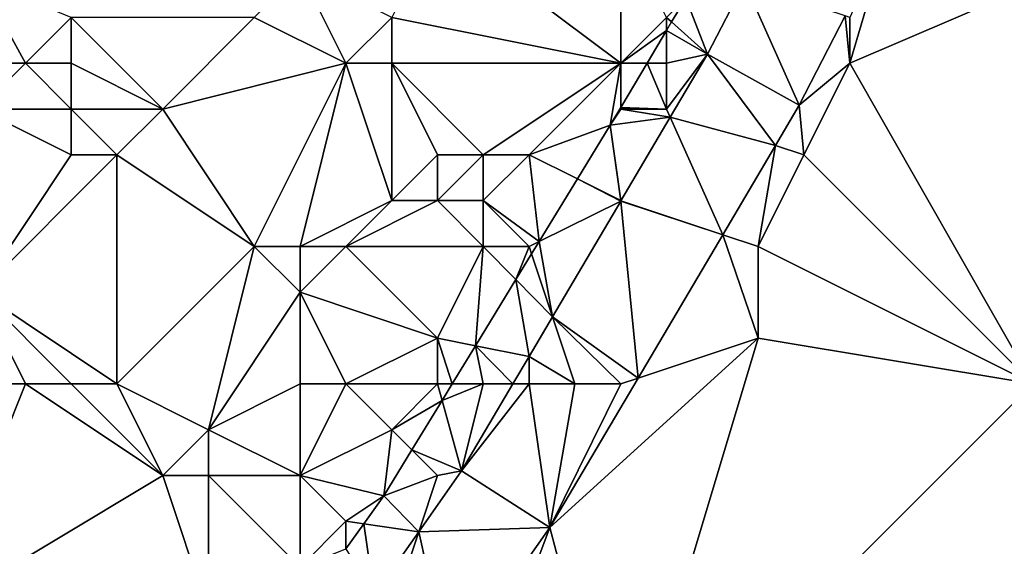
# Model space of a CAD drawing. Units: metres. Extents: x 73125 to 73750, y 344000 to 344500.
# Drawn here: x 73469 to 73490, y 344368 to 344380 of the extents above; entities that cross this region are included whole.
import ezdxf

# ---------------------------------------------------------------- set-up
doc = ezdxf.new("R2010")
doc.units = ezdxf.units.M
doc.layers.add('Terrain', color=15, linetype='Continuous')

msp = doc.modelspace()

# ---------------------------------------------------------------- linework, layer by layer
at = {"layer": 'Terrain'}
for points in [[(73482, 344379, 269.93), (73478, 344382, 267.73), (73477, 344380, 267.89), (73482, 344379, 269.93)], [(73482, 344379, 269.93), (73482, 344382, 269.38), (73478, 344382, 267.73), (73482, 344379, 269.93)], [(73483, 344380, 269.9), (73482, 344382, 269.38), (73482, 344379, 269.93), (73483, 344380, 269.9)], [(73491, 344372, 269.78), (73494, 344382, 269.63), (73487, 344379, 269.95), (73491, 344372, 269.78)], [(73487, 344379, 269.95), (73494, 344382, 269.63), (73487.838, 344381.838, 269.809), (73487, 344379, 269.95)], [(73487, 344379, 269.95), (73487.838, 344381.838, 269.809), (73487, 344380, 269.97), (73487, 344379, 269.95)], [(73476, 344379, 267.72), (73475, 344381, 266.49), (73474, 344380, 266.22), (73476, 344379, 267.72)], [(73476, 344379, 267.72), (73477, 344380, 267.89), (73475, 344381, 266.49), (73476, 344379, 267.72)], [(73469, 344379, 264.51), (73468, 344380.826, 262.79), (73468, 344379, 263.71), (73469, 344379, 264.51)], [(73469, 344379, 264.51), (73470, 344380, 264.39), (73468, 344380.826, 262.79), (73469, 344379, 264.51)], [(73483.422, 344380.422, 269.634), (73483.895, 344379.199, 269.844), (73484.705, 344380.765, 269.829), (73483.422, 344380.422, 269.634)], [(73484.705, 344380.765, 269.829), (73483.895, 344379.199, 269.844), (73485.895, 344378.082, 269.844), (73484.705, 344380.765, 269.829)], [(73484.705, 344380.765, 269.829), (73485.895, 344378.082, 269.844), (73486.904, 344380.032, 269.826), (73484.705, 344380.765, 269.829)], [(73483.112, 344379.9, 269.632), (73483.422, 344380.422, 269.634), (73483, 344380, 269.9), (73483.112, 344379.9, 269.632)], [(73483.112, 344379.9, 269.632), (73483.895, 344379.199, 269.844), (73483.422, 344380.422, 269.634), (73483.112, 344379.9, 269.632)], [(73470, 344379, 264.86), (73470, 344380, 264.39), (73469, 344379, 264.51), (73470, 344379, 264.86)], [(73470, 344379, 264.86), (73472, 344378, 265.71), (73470, 344380, 264.39), (73470, 344379, 264.86)], [(73470, 344380, 264.39), (73472, 344378, 265.71), (73474, 344380, 266.22), (73470, 344380, 264.39)], [(73472, 344378, 265.71), (73476, 344379, 267.72), (73474, 344380, 266.22), (73472, 344378, 265.71)], [(73477, 344379, 268.13), (73477, 344380, 267.89), (73476, 344379, 267.72), (73477, 344379, 268.13)], [(73482, 344379, 269.93), (73477, 344380, 267.89), (73477, 344379, 268.13), (73482, 344379, 269.93)], [(73483, 344379.712, 269.632), (73483, 344380, 269.9), (73482, 344379, 269.93), (73483, 344379.712, 269.632)], [(73483, 344379.712, 269.632), (73483.112, 344379.9, 269.632), (73483, 344380, 269.9), (73483, 344379.712, 269.632)], [(73487, 344379, 269.95), (73486.904, 344380.032, 269.826), (73485.895, 344378.082, 269.844), (73487, 344379, 269.95)], [(73487, 344379, 269.95), (73487, 344380, 269.97), (73486.904, 344380.032, 269.826), (73487, 344379, 269.95)], [(73483, 344379.712, 269.632), (73483.895, 344379.199, 269.844), (73483.112, 344379.9, 269.632), (73483, 344379.712, 269.632)], [(73483, 344379.712, 269.632), (73482, 344379, 269.93), (73482.577, 344379, 269.629), (73483, 344379.712, 269.632)], [(73483, 344379, 269.91), (73483, 344379.712, 269.632), (73482.577, 344379, 269.629), (73483, 344379, 269.91)], [(73483, 344379, 269.91), (73483.895, 344379.199, 269.844), (73483, 344379.712, 269.632), (73483, 344379, 269.91)], [(73483, 344378, 269.87), (73483.081, 344377.819, 269.846), (73483.895, 344379.199, 269.844), (73483, 344378, 269.87)], [(73483, 344378, 269.87), (73483.895, 344379.199, 269.844), (73483, 344379, 269.91), (73483, 344378, 269.87)], [(73483.081, 344377.819, 269.846), (73485.379, 344377.207, 269.846), (73483.895, 344379.199, 269.844), (73483.081, 344377.819, 269.846)], [(73485.379, 344377.207, 269.846), (73485.895, 344378.082, 269.844), (73483.895, 344379.199, 269.844), (73485.379, 344377.207, 269.846)], [(73470, 344378, 265.1), (73469, 344379, 264.51), (73468, 344378, 263.91), (73470, 344378, 265.1)], [(73468, 344378, 263.91), (73469, 344379, 264.51), (73468, 344379, 263.71), (73468, 344378, 263.91)], [(73470, 344378, 265.1), (73470, 344379, 264.86), (73469, 344379, 264.51), (73470, 344378, 265.1)], [(73470, 344378, 265.1), (73472, 344378, 265.71), (73470, 344379, 264.86), (73470, 344378, 265.1)], [(73474, 344375, 267.73), (73476, 344379, 267.72), (73472, 344378, 265.71), (73474, 344375, 267.73)], [(73475, 344375, 268.16), (73476, 344379, 267.72), (73474, 344375, 267.73), (73475, 344375, 268.16)], [(73475, 344375, 268.16), (73477, 344376, 268.75), (73476, 344379, 267.72), (73475, 344375, 268.16)], [(73477, 344376, 268.75), (73477, 344379, 268.13), (73476, 344379, 267.72), (73477, 344376, 268.75)], [(73477, 344376, 268.75), (73478, 344377, 269.07), (73477, 344379, 268.13), (73477, 344376, 268.75)], [(73479, 344377, 269.44), (73477, 344379, 268.13), (73478, 344377, 269.07), (73479, 344377, 269.44)], [(73479, 344377, 269.44), (73482, 344379, 269.93), (73477, 344379, 268.13), (73479, 344377, 269.44)], [(73480, 344377, 269.71), (73482, 344379, 269.93), (73479, 344377, 269.44), (73480, 344377, 269.71)], [(73480, 344377, 269.71), (73481.773, 344377.648, 269.625), (73482, 344379, 269.93), (73480, 344377, 269.71)], [(73482, 344379, 269.93), (73481.773, 344377.648, 269.625), (73482, 344378.03, 269.626), (73482, 344379, 269.93)], [(73482, 344379, 269.93), (73482, 344378.03, 269.626), (73482.577, 344379, 269.629), (73482, 344379, 269.93)], [(73483, 344378, 269.87), (73482.577, 344379, 269.629), (73482, 344378.03, 269.626), (73483, 344378, 269.87)], [(73483, 344378, 269.87), (73483, 344379, 269.91), (73482.577, 344379, 269.629), (73483, 344378, 269.87)], [(73486, 344377, 269.98), (73487, 344379, 269.95), (73485.895, 344378.082, 269.844), (73486, 344377, 269.98)], [(73491, 344372, 269.78), (73487, 344379, 269.95), (73486, 344377, 269.98), (73491, 344372, 269.78)], [(73486, 344377, 269.98), (73485.895, 344378.082, 269.844), (73485.379, 344377.207, 269.846), (73486, 344377, 269.98)], [(73468, 344374, 265.23), (73470, 344377, 265.25), (73468, 344378, 263.91), (73468, 344374, 265.23)], [(73470, 344377, 265.25), (73470, 344378, 265.1), (73468, 344378, 263.91), (73470, 344377, 265.25)], [(73471, 344377, 265.58), (73472, 344378, 265.71), (73470, 344378, 265.1), (73471, 344377, 265.58)], [(73471, 344377, 265.58), (73470, 344378, 265.1), (73470, 344377, 265.25), (73471, 344377, 265.58)], [(73471, 344377, 265.58), (73474, 344375, 267.73), (73472, 344378, 265.71), (73471, 344377, 265.58)], [(73482, 344378, 269.95), (73482, 344378.03, 269.626), (73481.773, 344377.648, 269.625), (73482, 344378, 269.95)], [(73483.081, 344377.819, 269.846), (73482, 344378, 269.95), (73481.773, 344377.648, 269.625), (73483.081, 344377.819, 269.846)], [(73483, 344378, 269.87), (73482, 344378.03, 269.626), (73482, 344378, 269.95), (73483, 344378, 269.87)], [(73483, 344378, 269.87), (73482, 344378, 269.95), (73483.081, 344377.819, 269.846), (73483, 344378, 269.87)], [(73480, 344377, 269.71), (73481.055, 344376.473, 269.604), (73481.773, 344377.648, 269.625), (73480, 344377, 269.71)], [(73482, 344376, 269.83), (73481.773, 344377.648, 269.625), (73481.055, 344376.473, 269.604), (73482, 344376, 269.83)], [(73483.081, 344377.819, 269.846), (73481.773, 344377.648, 269.625), (73482.006, 344375.998, 269.85), (73483.081, 344377.819, 269.846)], [(73482, 344376, 269.83), (73482.006, 344375.998, 269.85), (73481.773, 344377.648, 269.625), (73482, 344376, 269.83)], [(73483.081, 344377.819, 269.846), (73482.006, 344375.998, 269.85), (73484.228, 344375.257, 269.849), (73483.081, 344377.819, 269.846)], [(73483.081, 344377.819, 269.846), (73484.228, 344375.257, 269.849), (73485.379, 344377.207, 269.846), (73483.081, 344377.819, 269.846)], [(73485, 344375, 270.01), (73485.379, 344377.207, 269.846), (73484.228, 344375.257, 269.849), (73485, 344375, 270.01)], [(73485, 344375, 270.01), (73486, 344377, 269.98), (73485.379, 344377.207, 269.846), (73485, 344375, 270.01)], [(73471, 344372, 267.04), (73471, 344377, 265.58), (73468, 344374, 265.23), (73471, 344372, 267.04)], [(73468, 344374, 265.23), (73471, 344377, 265.58), (73470, 344377, 265.25), (73468, 344374, 265.23)], [(73471, 344372, 267.04), (73474, 344375, 267.73), (73471, 344377, 265.58), (73471, 344372, 267.04)], [(73478, 344376, 269.42), (73478, 344377, 269.07), (73477, 344376, 268.75), (73478, 344376, 269.42)], [(73479, 344376, 269.84), (73479, 344377, 269.44), (73478, 344376, 269.42), (73479, 344376, 269.84)], [(73478, 344376, 269.42), (73479, 344377, 269.44), (73478, 344377, 269.07), (73478, 344376, 269.42)], [(73479, 344376, 269.84), (73480.222, 344375.11, 269.579), (73480, 344377, 269.71), (73479, 344376, 269.84)], [(73479, 344376, 269.84), (73480, 344377, 269.71), (73479, 344377, 269.44), (73479, 344376, 269.84)], [(73480, 344377, 269.71), (73480.222, 344375.11, 269.579), (73481.055, 344376.473, 269.604), (73480, 344377, 269.71)], [(73491, 344372, 269.78), (73486, 344377, 269.98), (73485, 344375, 270.01), (73491, 344372, 269.78)], [(73480.222, 344375.11, 269.579), (73482.001, 344375.989, 269.85), (73481.055, 344376.473, 269.604), (73480.222, 344375.11, 269.579)], [(73482, 344376, 269.83), (73481.055, 344376.473, 269.604), (73482.001, 344375.989, 269.85), (73482, 344376, 269.83)], [(73476, 344375, 268.43), (73477, 344376, 268.75), (73475, 344375, 268.16), (73476, 344375, 268.43)], [(73479, 344375, 269.95), (73478, 344376, 269.42), (73476, 344375, 268.43), (73479, 344375, 269.95)], [(73476, 344375, 268.43), (73478, 344376, 269.42), (73477, 344376, 268.75), (73476, 344375, 268.43)], [(73479, 344375, 269.95), (73479, 344376, 269.84), (73478, 344376, 269.42), (73479, 344375, 269.95)], [(73480, 344375, 270.01), (73480.222, 344375.11, 269.579), (73479, 344376, 269.84), (73480, 344375, 270.01)], [(73480, 344375, 270.01), (73479, 344376, 269.84), (73479, 344375, 269.95), (73480, 344375, 270.01)], [(73480.222, 344375.11, 269.579), (73480.512, 344373.465, 269.854), (73482.001, 344375.989, 269.85), (73480.222, 344375.11, 269.579)], [(73482.001, 344375.989, 269.85), (73480.512, 344373.465, 269.854), (73482.381, 344372.127, 269.854), (73482.001, 344375.989, 269.85)], [(73482, 344376, 269.83), (73482.001, 344375.989, 269.85), (73482.006, 344375.998, 269.85), (73482, 344376, 269.83)], [(73484.228, 344375.257, 269.849), (73482.006, 344375.998, 269.85), (73482.001, 344375.989, 269.85), (73484.228, 344375.257, 269.849)], [(73484.228, 344375.257, 269.849), (73482.001, 344375.989, 269.85), (73482.381, 344372.127, 269.854), (73484.228, 344375.257, 269.849)], [(73485, 344373, 269.97), (73484.228, 344375.257, 269.849), (73482.381, 344372.127, 269.854), (73485, 344373, 269.97)], [(73485, 344373, 269.97), (73485, 344375, 270.01), (73484.228, 344375.257, 269.849), (73485, 344373, 269.97)], [(73480, 344375, 270.01), (73480.055, 344374.836, 269.574), (73480.222, 344375.11, 269.579), (73480, 344375, 270.01)], [(73480.055, 344374.836, 269.574), (73480.512, 344373.465, 269.854), (73480.222, 344375.11, 269.579), (73480.055, 344374.836, 269.574)], [(73471, 344372, 267.04), (73473, 344371, 268.44), (73474, 344375, 267.73), (73471, 344372, 267.04)], [(73475, 344374, 268.38), (73474, 344375, 267.73), (73473, 344371, 268.44), (73475, 344374, 268.38)], [(73475, 344374, 268.38), (73475, 344375, 268.16), (73474, 344375, 267.73), (73475, 344374, 268.38)], [(73478, 344373, 269.77), (73476, 344375, 268.43), (73475, 344374, 268.38), (73478, 344373, 269.77)], [(73475, 344374, 268.38), (73476, 344375, 268.43), (73475, 344375, 268.16), (73475, 344374, 268.38)], [(73478, 344373, 269.77), (73479, 344375, 269.95), (73476, 344375, 268.43), (73478, 344373, 269.77)], [(73478, 344373, 269.77), (73478.831, 344372.833, 269.537), (73479, 344375, 269.95), (73478, 344373, 269.77)], [(73479, 344375, 269.95), (73478.831, 344372.833, 269.537), (73479.713, 344374.276, 269.563), (73479, 344375, 269.95)], [(73480, 344375, 270.01), (73479, 344375, 269.95), (73479.713, 344374.276, 269.563), (73480, 344375, 270.01)], [(73480, 344375, 270.01), (73479.713, 344374.276, 269.563), (73480.055, 344374.836, 269.574), (73480, 344375, 270.01)], [(73479.713, 344374.276, 269.563), (73480.512, 344373.465, 269.854), (73480.055, 344374.836, 269.574), (73479.713, 344374.276, 269.563)], [(73491, 344372, 269.78), (73485, 344375, 270.01), (73485, 344373, 269.97), (73491, 344372, 269.78)], [(73478.831, 344372.833, 269.537), (73480, 344372.598, 269.856), (73479.713, 344374.276, 269.563), (73478.831, 344372.833, 269.537)], [(73479.713, 344374.276, 269.563), (73480, 344372.598, 269.856), (73480.512, 344373.465, 269.854), (73479.713, 344374.276, 269.563)], [(73469, 344372, 266.03), (73468, 344374, 265.23), (73467, 344372, 265.17), (73469, 344372, 266.03)], [(73471, 344372, 267.04), (73468, 344374, 265.23), (73470, 344372, 266.52), (73471, 344372, 267.04)], [(73470, 344372, 266.52), (73468, 344374, 265.23), (73469, 344372, 266.03), (73470, 344372, 266.52)], [(73475, 344372, 269.02), (73475, 344374, 268.38), (73473, 344371, 268.44), (73475, 344372, 269.02)], [(73476, 344372, 269.3), (73475, 344374, 268.38), (73475, 344372, 269.02), (73476, 344372, 269.3)], [(73476, 344372, 269.3), (73478, 344373, 269.77), (73475, 344374, 268.38), (73476, 344372, 269.3)], [(73481, 344372, 269.89), (73480.512, 344373.465, 269.854), (73480, 344372.598, 269.856), (73481, 344372, 269.89)], [(73482, 344372, 269.99), (73482.381, 344372.127, 269.854), (73480.512, 344373.465, 269.854), (73482, 344372, 269.99)], [(73482, 344372, 269.99), (73480.512, 344373.465, 269.854), (73481, 344372, 269.89), (73482, 344372, 269.99)], [(73478, 344372, 269.95), (73478, 344373, 269.77), (73476, 344372, 269.3), (73478, 344372, 269.95)], [(73478, 344372, 269.95), (73478.322, 344372, 269.522), (73478, 344373, 269.77), (73478, 344372, 269.95)], [(73478, 344373, 269.77), (73478.322, 344372, 269.522), (73478.831, 344372.833, 269.537), (73478, 344373, 269.77)], [(73485, 344373, 269.97), (73482.381, 344372.127, 269.854), (73480.454, 344368.862, 269.86), (73485, 344373, 269.97)], [(73485, 344373, 269.97), (73480.454, 344368.862, 269.86), (73482, 344363, 269.75), (73485, 344373, 269.97)], [(73491, 344372, 269.78), (73485, 344373, 269.97), (73482, 344363, 269.75), (73491, 344372, 269.78)], [(73479, 344372, 270), (73478.831, 344372.833, 269.537), (73478.322, 344372, 269.522), (73479, 344372, 270)], [(73479, 344372, 270), (73479.647, 344372, 269.857), (73478.831, 344372.833, 269.537), (73479, 344372, 270)], [(73478.831, 344372.833, 269.537), (73479.647, 344372, 269.857), (73480, 344372.598, 269.856), (73478.831, 344372.833, 269.537)], [(73480, 344372, 269.87), (73480, 344372.598, 269.856), (73479.647, 344372, 269.857), (73480, 344372, 269.87)], [(73481, 344372, 269.89), (73480, 344372.598, 269.856), (73480, 344372, 269.87), (73481, 344372, 269.89)], [(73482, 344372, 269.99), (73480.454, 344368.862, 269.86), (73482.381, 344372.127, 269.854), (73482, 344372, 269.99)], [(73469, 344372, 266.03), (73467, 344372, 265.17), (73467, 344367, 266.85), (73469, 344372, 266.03)], [(73469, 344372, 266.03), (73467, 344367, 266.85), (73472, 344370, 268.28), (73469, 344372, 266.03)], [(73470, 344372, 266.52), (73469, 344372, 266.03), (73472, 344370, 268.28), (73470, 344372, 266.52)], [(73471, 344372, 267.04), (73470, 344372, 266.52), (73472, 344370, 268.28), (73471, 344372, 267.04)], [(73471, 344372, 267.04), (73472, 344370, 268.28), (73473, 344371, 268.44), (73471, 344372, 267.04)], [(73475, 344372, 269.02), (73473, 344371, 268.44), (73475, 344370, 269.32), (73475, 344372, 269.02)], [(73476, 344372, 269.3), (73475, 344372, 269.02), (73475, 344370, 269.32), (73476, 344372, 269.3)], [(73476, 344372, 269.3), (73475, 344370, 269.32), (73477, 344371, 269.7), (73476, 344372, 269.3)], [(73478, 344372, 269.95), (73476, 344372, 269.3), (73477, 344371, 269.7), (73478, 344372, 269.95)], [(73478, 344372, 269.95), (73477, 344371, 269.7), (73478.1, 344371.638, 269.515), (73478, 344372, 269.95)], [(73478, 344372, 269.95), (73478.1, 344371.638, 269.515), (73478.322, 344372, 269.522), (73478, 344372, 269.95)], [(73479, 344372, 270), (73478.322, 344372, 269.522), (73478.1, 344371.638, 269.515), (73479, 344372, 270)], [(73479, 344372, 270), (73478.1, 344371.638, 269.515), (73478.526, 344370.1, 269.86), (73479, 344372, 270)], [(73480, 344372, 269.87), (73479.647, 344372, 269.857), (73478.526, 344370.1, 269.86), (73480, 344372, 269.87)], [(73480, 344372, 269.87), (73478.526, 344370.1, 269.86), (73480.454, 344368.862, 269.86), (73480, 344372, 269.87)], [(73479, 344372, 270), (73478.526, 344370.1, 269.86), (73479.647, 344372, 269.857), (73479, 344372, 270)], [(73481, 344372, 269.89), (73480, 344372, 269.87), (73480.454, 344368.862, 269.86), (73481, 344372, 269.89)], [(73482, 344372, 269.99), (73481, 344372, 269.89), (73480.454, 344368.862, 269.86), (73482, 344372, 269.99)], [(73491, 344372, 269.78), (73482, 344363, 269.75), (73494, 344363, 269.87), (73491, 344372, 269.78)], [(73477.441, 344370.559, 269.495), (73478.1, 344371.638, 269.515), (73477, 344371, 269.7), (73477.441, 344370.559, 269.495)], [(73477.441, 344370.559, 269.495), (73478.526, 344370.1, 269.86), (73478.1, 344371.638, 269.515), (73477.441, 344370.559, 269.495)], [(73473, 344370, 268.63), (73473, 344371, 268.44), (73472, 344370, 268.28), (73473, 344370, 268.63)], [(73475, 344370, 269.32), (73473, 344371, 268.44), (73473, 344370, 268.63), (73475, 344370, 269.32)], [(73476.827, 344369.554, 269.477), (73477, 344371, 269.7), (73475, 344370, 269.32), (73476.827, 344369.554, 269.477)], [(73477.441, 344370.559, 269.495), (73477, 344371, 269.7), (73476.827, 344369.554, 269.477), (73477.441, 344370.559, 269.495)], [(73477.441, 344370.559, 269.495), (73476.827, 344369.554, 269.477), (73478, 344370, 269.81), (73477.441, 344370.559, 269.495)], [(73477.441, 344370.559, 269.495), (73478, 344370, 269.81), (73478.526, 344370.1, 269.86), (73477.441, 344370.559, 269.495)], [(73478, 344370, 269.81), (73477.589, 344368.768, 269.853), (73478.526, 344370.1, 269.86), (73478, 344370, 269.81)], [(73477.589, 344368.768, 269.853), (73480.454, 344368.862, 269.86), (73478.526, 344370.1, 269.86), (73477.589, 344368.768, 269.853)], [(73467, 344367, 266.85), (73473, 344367, 269.46), (73472, 344370, 268.28), (73467, 344367, 266.85)], [(73473, 344367, 269.46), (73473, 344370, 268.63), (73472, 344370, 268.28), (73473, 344367, 269.46)], [(73473, 344367, 269.46), (73475, 344368, 269.84), (73473, 344370, 268.63), (73473, 344367, 269.46)], [(73475, 344368, 269.84), (73475, 344370, 269.32), (73473, 344370, 268.63), (73475, 344368, 269.84)], [(73475, 344368, 269.84), (73476, 344369, 269.89), (73475, 344370, 269.32), (73475, 344368, 269.84)], [(73476, 344369, 269.89), (73476.827, 344369.554, 269.477), (73475, 344370, 269.32), (73476, 344369, 269.89)], [(73478, 344370, 269.81), (73476.827, 344369.554, 269.477), (73477.589, 344368.768, 269.853), (73478, 344370, 269.81)], [(73476, 344369, 269.89), (73476.39, 344368.943, 269.483), (73476.827, 344369.554, 269.477), (73476, 344369, 269.89)], [(73476.39, 344368.943, 269.483), (73477.589, 344368.768, 269.853), (73476.827, 344369.554, 269.477), (73476.39, 344368.943, 269.483)], [(73475, 344368, 269.84), (73476, 344368.397, 269.488), (73476, 344369, 269.89), (73475, 344368, 269.84)], [(73476, 344369, 269.89), (73476, 344368.397, 269.488), (73476.39, 344368.943, 269.483), (73476, 344369, 269.89)], [(73476, 344368.397, 269.488), (73476.616, 344367.384, 269.846), (73476.39, 344368.943, 269.483), (73476, 344368.397, 269.488)], [(73476.39, 344368.943, 269.483), (73476.616, 344367.384, 269.846), (73477.589, 344368.768, 269.853), (73476.39, 344368.943, 269.483)], [(73477.589, 344368.768, 269.853), (73478.26, 344365.74, 269.844), (73480.454, 344368.862, 269.86), (73477.589, 344368.768, 269.853)], [(73479, 344365, 270), (73480.454, 344368.862, 269.86), (73478.26, 344365.74, 269.844), (73479, 344365, 270)], [(73482, 344363, 269.75), (73480.454, 344368.862, 269.86), (73479, 344365, 270), (73482, 344363, 269.75)], [(73477, 344367, 269.79), (73477.589, 344368.768, 269.853), (73476.616, 344367.384, 269.846), (73477, 344367, 269.79)], [(73477, 344367, 269.79), (73478.26, 344365.74, 269.844), (73477.589, 344368.768, 269.853), (73477, 344367, 269.79)]]:
    msp.add_3dface(points, dxfattribs=at)

doc.saveas('drawing.dxf')
